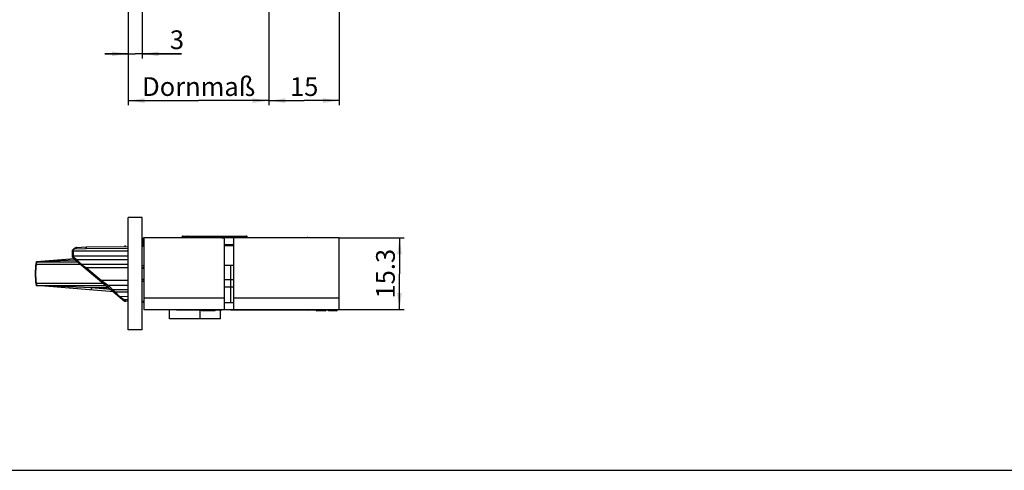
# Model space of a CAD drawing. Units: millimetres. Extents: x 25 to 589, y 5 to 415.
# Drawn here: x 138 to 348, y 5 to 101 of the extents above; entities that cross this region are included whole.
import ezdxf

# ---------------------------------------------------------------- set-up
doc = ezdxf.new("R2010")
doc.units = ezdxf.units.MM
doc.header["$LTSCALE"] = 32.67
doc.linetypes.add('CENTER', pattern=[0.6, 0.375, -0.075, 0.075, -0.075])
doc.linetypes.add('PHANTOM', pattern=[0.8, 0.45, -0.05, 0.1, -0.05, 0.1, -0.05])
doc.layers.get('0').update_dxf_attribs({"linetype": 'CONTINUOUS'})
for name, color, linetype in [('C96197002_BL4', 7, 'CONTINUOUS'), ('X00017000_L1_BL7', 7, 'CONTINUOUS'), ('X01822001_BL11', 7, 'CONTINUOUS'), ('X01822001_BL21', 7, 'CONTINUOUS'), ('X01822001_BL26', 7, 'CONTINUOUS'), ('X01822001_BL29', 7, 'CONTINUOUS'), ('X03367000_BL40', 7, 'CONTINUOUS'), ('X03368000_BL20', 7, 'CONTINUOUS'), ('X16004000_BL1', 7, 'CONTINUOUS'), ('X16102000_GEN_BL3', 7, 'CONTINUOUS'), ('X16201000_GEN_BL2', 7, 'CONTINUOUS'), ('X16302000_GEN_BL30', 7, 'CONTINUOUS'), ('X16310000_BL10', 7, 'CONTINUOUS'), ('X16311000_BL5', 7, 'CONTINUOUS'), ('X16400000_GEN_BL8', 7, 'CONTINUOUS'), ('X16401000_GEN_BL38', 7, 'CONTINUOUS'), ('X16405000_BL39', 7, 'CONTINUOUS'), ('X16500000_BL16', 7, 'CONTINUOUS'), ('X16501000_BL15', 7, 'CONTINUOUS'), ('X16504000_BL31', 7, 'CONTINUOUS'), ('X16600000_BL19', 7, 'CONTINUOUS'), ('X16906000_BL13', 7, 'CONTINUOUS'), ('X16911000_BL17', 7, 'CONTINUOUS'), ('X16934000_BL6', 7, 'CONTINUOUS'), ('X95361000_BL37', 7, 'CONTINUOUS')]:
    doc.layers.add(name, color=color, linetype=linetype)
doc.styles.add('TEXTSTYLE_3', font='swisscl.ttf')
doc.dimstyles.new('DIMSTYLE_1', dxfattribs={"dimtxt": 4, "dimasz": 3.5, "dimexe": 1, "dimexo": 0, "dimgap": 1, "dimtad": 1, "dimdec": 3, "dimdsep": 46, "dimtxsty": 'TEXTSTYLE_3', "dimblk": '_FILLED', "dimblk1": '_FILLED', "dimblk2": '_FILLED', "dimcen": 0.09, "dimclrt": 5, "dimadec": 0, "dimazin": 0, "dimtp": 0.2, "dimtm": 0.2, "dimtfac": 1, "dimtdec": 3, "dimtofl": 0, "dimtmove": 0, "dimatfit": 3, "dimldrblk": '_FILLED', "dimfxl": 1, "dimtolj": 1, "dimarcsym": 0})
doc.dimstyles.new('DIMSTYLE_3', dxfattribs={"dimtxt": 4, "dimasz": 3.5, "dimexe": 1, "dimexo": 0, "dimgap": 1, "dimtad": 1, "dimdec": 3, "dimdsep": 46, "dimtxsty": 'TEXTSTYLE_3', "dimblk": '_FILLED', "dimblk1": '_FILLED', "dimblk2": '_FILLED', "dimcen": 0.09, "dimclrt": 5, "dimadec": 0, "dimazin": 0, "dimtp": 0.3, "dimtm": 0.3, "dimtfac": 1, "dimtdec": 3, "dimtofl": 0, "dimtmove": 0, "dimatfit": 3, "dimldrblk": '_FILLED', "dimfxl": 1, "dimtolj": 1, "dimarcsym": 0})
doc.dimstyles.new('DIMSTYLE_6', dxfattribs={"dimtxt": 4, "dimasz": 3.5, "dimexe": 1, "dimexo": 0, "dimgap": 1, "dimtad": 1, "dimdec": 3, "dimdsep": 46, "dimtxsty": 'TEXTSTYLE_3', "dimblk": '_FILLED', "dimblk1": '_FILLED', "dimblk2": '_FILLED', "dimcen": 0.09, "dimclrt": 5, "dimadec": 0, "dimazin": 0, "dimtp": 0.1, "dimtm": 0.1, "dimtfac": 1, "dimtdec": 3, "dimtofl": 0, "dimtmove": 0, "dimatfit": 3, "dimldrblk": '_FILLED', "dimfxl": 1, "dimtolj": 1, "dimarcsym": 0})

# ---------------------------------------------------------------- blocks, each defined once
blk = doc.blocks.new('_FILLED')
at = {"color": 0, "linetype": 'BYBLOCK'}
blk.add_solid([(0, 0), (-1, 0.143), (-1, -0.143)], dxfattribs=at)
blk = doc.blocks.new('*D6')
at = {"color": 2, "linetype": 'CONTINUOUS'}
for p, q in [((160.91, 103.94), (160.91, 92.94)), ((163.91, 103.94), (163.91, 92.94)), ((160.91, 93.94), (155.91, 93.94)), ((155.91, 93.94), (162.41, 93.94)), ((172.32, 93.94), (162.41, 93.94)), ((163.91, 93.94), (172.32, 93.94))]:
    blk.add_line(p, q, dxfattribs=at)
at = {"color": 2, "linetype": 'CONTINUOUS', "xscale": 3.5, "yscale": 3.5, "zscale": 3.5}
blk.add_blockref('_FILLED', (160.91, 93.94), dxfattribs=at)
at = {"color": 2, "linetype": 'CONTINUOUS', "xscale": 3.5, "yscale": 3.5, "zscale": 3.5, "rotation": 180}
blk.add_blockref('_FILLED', (163.91, 93.94), dxfattribs=at)
at = {"color": 5, "linetype": 'CONTINUOUS', "insert": (169.81, 98.94), "char_height": 4, "width": 2.509, "attachment_point": 1, "line_spacing_factor": 0.9, "style": 'TEXTSTYLE_3'}
blk.add_mtext('3', dxfattribs=at)
blk = doc.blocks.new('*D7')
at = {"color": 2, "linetype": 'CONTINUOUS'}
for p, q in [((191.01, 84.94), (191.01, 112.83)), ((160.91, 103.94), (160.91, 84.94)), ((160.91, 84.94), (160.91, 82.94)), ((191.01, 82.94), (191.01, 84.94)), ((160.91, 83.94), (175.96, 83.94)), ((191.01, 83.94), (175.96, 83.94))]:
    blk.add_line(p, q, dxfattribs=at)
at = {"color": 2, "linetype": 'CONTINUOUS', "xscale": 3.5, "yscale": 3.5, "zscale": 3.5, "rotation": 180}
blk.add_blockref('_FILLED', (160.91, 83.94), dxfattribs=at)
at = {"color": 2, "linetype": 'CONTINUOUS', "xscale": 3.5, "yscale": 3.5, "zscale": 3.5}
blk.add_blockref('_FILLED', (191.01, 83.94), dxfattribs=at)
at = {"color": 5, "linetype": 'CONTINUOUS', "insert": (175.96, 88.94), "char_height": 4, "width": 17.4624, "attachment_point": 2, "line_spacing_factor": 0.9, "style": 'TEXTSTYLE_3'}
blk.add_mtext('Dornmaß', dxfattribs=at)
blk = doc.blocks.new('*D8')
at = {"color": 2, "linetype": 'CONTINUOUS'}
for p, q in [((206.01, 138.94), (206.01, 82.94)), ((191.01, 83.94), (198.51, 83.94)), ((206.01, 83.94), (198.51, 83.94))]:
    blk.add_line(p, q, dxfattribs=at)
at = {"color": 2, "linetype": 'CONTINUOUS', "xscale": 3.5, "yscale": 3.5, "zscale": 3.5, "rotation": 180}
blk.add_blockref('_FILLED', (191.01, 83.94), dxfattribs=at)
at = {"color": 2, "linetype": 'CONTINUOUS', "xscale": 3.5, "yscale": 3.5, "zscale": 3.5}
blk.add_blockref('_FILLED', (206.01, 83.94), dxfattribs=at)
at = {"color": 5, "linetype": 'CONTINUOUS', "insert": (198.51, 88.94), "char_height": 4, "width": 5.0179, "attachment_point": 2, "line_spacing_factor": 0.9, "style": 'TEXTSTYLE_3'}
blk.add_mtext('15', dxfattribs=at)
blk = doc.blocks.new('*D25')
at = {"color": 2, "linetype": 'CONTINUOUS'}
for p, q in [((206.01, 54.63), (219.88, 54.63)), ((218.88, 54.63), (218.88, 46.98)), ((218.88, 39.33), (218.88, 46.98)), ((206.01, 39.33), (219.88, 39.33))]:
    blk.add_line(p, q, dxfattribs=at)
at = {"color": 2, "linetype": 'CONTINUOUS', "xscale": 3.5, "yscale": 3.5, "zscale": 3.5}
for p, rotation in [((218.88, 54.63), 90), ((218.88, 39.33), 270)]:
    blk.add_blockref('_FILLED', p, dxfattribs=dict(at, rotation=rotation))
at = {"color": 5, "linetype": 'CONTINUOUS', "insert": (213.88, 46.98), "char_height": 4, "width": 8.7885, "attachment_point": 2, "rotation": 90, "line_spacing_factor": 0.9, "style": 'TEXTSTYLE_3'}
blk.add_mtext('15.3', dxfattribs=at)
blk = doc.blocks.new('X16004000_BL1', base_point=(310.54, 204.36))
at = {"layer": 'X16004000_BL1', "color": 7, "linetype": 'CONTINUOUS'}
for p, q in [((160.91, 34.98), (160.91, 58.98)), ((163.91, 58.98), (160.91, 58.98)), ((163.91, 34.98), (163.91, 58.98)), ((163.91, 34.98), (160.91, 34.98))]:
    blk.add_line(p, q, dxfattribs=at)
blk = doc.blocks.new('X16201000_GEN_BL2', base_point=(330.71, 188.13))
at = {"layer": 'X16201000_GEN_BL2', "color": 3, "linetype": 'CONTINUOUS'}
for p, q in [((164.21, 54.63), (164.21, 39.33)), ((181.51, 54.63), (164.21, 54.63)), ((181.51, 39.33), (181.51, 54.63)), ((206.01, 54.63), (183.51, 54.63)), ((183.51, 39.33), (183.51, 54.63)), ((206.01, 39.33), (206.01, 54.63)), ((164.21, 39.33), (206.01, 39.33))]:
    blk.add_line(p, q, dxfattribs=at)
at = {"layer": 'X16201000_GEN_BL2', "color": 9, "linetype": 'CONTINUOUS'}
for p, q in [((164.21, 41.83), (181.51, 41.83)), ((183.51, 41.83), (206.01, 41.83))]:
    blk.add_line(p, q, dxfattribs=at)
at = {"layer": 'X16201000_GEN_BL2', "color": 7, "linetype": 'CONTINUOUS'}
for p, q in [((181.51, 40.83), (183.51, 40.83)), ((169.73, 37.33), (169.73, 39.33)), ((180.64, 37.33), (180.64, 39.23)), ((176.12, 37.33), (169.73, 37.33)), ((180.64, 37.33), (176.2, 37.33))]:
    blk.add_line(p, q, dxfattribs=at)
at = {"layer": 'X16201000_GEN_BL2', "color": 6, "linetype": 'CONTINUOUS'}
blk.add_line((176.2, 39.18), (176.2, 37.33), dxfattribs=at)
blk = doc.blocks.new('X16102000_GEN_BL3', base_point=(327.21, 195.03))
at = {"layer": 'X16102000_GEN_BL3', "color": 7, "linetype": 'CONTINUOUS'}
for p, q in [((164.11, 53.13), (164.11, 54.63)), ((164.11, 54.63), (164.21, 54.63)), ((183.51, 54.63), (181.51, 54.63))]:
    blk.add_line(p, q, dxfattribs=at)
at = {"layer": 'X16102000_GEN_BL3', "color": 3, "linetype": 'CONTINUOUS'}
for p, q in [((164.21, 53.13), (164.12, 53.13)), ((183.51, 53.13), (181.51, 53.13))]:
    blk.add_line(p, q, dxfattribs=at)
at = {"layer": 'X16102000_GEN_BL3', "color": 7, "linetype": 'CONTINUOUS'}
blk.add_arc((166.41, 52.13), 2.5, 151.7012, 156.4218, dxfattribs=at)
blk = doc.blocks.new('C96197002_BL4', base_point=(310.2, 188.76))
at = {"layer": 'C96197002_BL4', "color": 2, "linetype": 'CONTINUOUS'}
for p, q in [((164.21, 48.63), (163.91, 48.63)), ((164.21, 45.33), (163.91, 45.33))]:
    blk.add_line(p, q, dxfattribs=at)
blk = doc.blocks.new('X16311000_BL5', base_point=(307.39, 179.72))
at = {"layer": 'X16311000_BL5', "color": 7, "linetype": 'CONTINUOUS'}
for p, q in [((149.92, 52.6), (151.91, 52.74)), ((151.94, 52.74), (160.91, 52.79)), ((164.21, 52.81), (163.91, 52.8)), ((148.91, 51.82), (148.91, 50.79)), ((149.11, 51.83), (160.91, 51.83)), ((149.09, 50.4), (160.07, 41.19)), ((150.8, 49.03), (160.91, 49.03)), ((164.21, 48.21), (163.91, 48.21)), ((160.91, 44.49), (156.71, 44.47)), ((164.21, 45.66), (163.91, 45.66)), ((160.91, 42.07), (159.08, 42.08)), ((160.91, 41.07), (160.38, 41.08)), ((164.21, 41.06), (163.91, 41.06))]:
    blk.add_line(p, q, dxfattribs=at)
at = {"layer": 'X16311000_BL5', "color": 4, "linetype": 'CONTINUOUS'}
for p, q in [((160.39, 52.83), (160.09, 52.83)), ((160.39, 41.03), (160.09, 41.03))]:
    blk.add_line(p, q, dxfattribs=at)
at = {"layer": 'X16311000_BL5', "color": 9, "linetype": 'CONTINUOUS'}
for p, q in [((148.91, 50.83), (160.91, 50.83)), ((149.11, 50.79), (148.91, 50.79)), ((149.11, 51.99), (149.11, 51.83)), ((149.11, 51.83), (149.11, 50.83)), ((149.11, 50.83), (149.11, 50.79)), ((149.21, 50.56), (149.84, 50.03)), ((149.46, 52.28), (151.95, 52.39)), ((151.95, 52.39), (160.91, 52.42)), ((149.84, 50.03), (160.91, 50.03)), ((149.84, 50.03), (150.61, 49.23)), ((150.61, 49.23), (150.79, 49.04)), ((150.79, 49.04), (150.8, 49.03)), ((150.8, 49.03), (151.99, 48.23)), ((151.99, 48.23), (155.2, 45.53)), ((160.91, 48.23), (151.99, 48.23)), ((160.91, 45.53), (155.2, 45.53)), ((155.2, 45.53), (156.71, 44.47)), ((156.71, 44.47), (157.59, 43.53)), ((157.59, 43.53), (158.18, 43.03)), ((160.91, 43.53), (157.59, 43.53)), ((160.91, 43.03), (158.18, 43.03)), ((158.91, 42.26), (159.07, 42.09)), ((159.07, 42.09), (159.08, 42.08)), ((159.08, 42.08), (159.99, 41.44)), ((159.99, 41.44), (160.03, 41.41)), ((160.03, 41.41), (160.07, 41.38)), ((160.91, 41.38), (160.07, 41.38)), ((160.07, 41.38), (160.16, 41.25)), ((160.16, 41.25), (160.18, 41.22)), ((160.18, 41.22), (160.19, 41.2))]:
    blk.add_line(p, q, dxfattribs=at)
at = {"layer": 'X16311000_BL5', "color": 7, "linetype": 'CONTINUOUS'}
for centre, radius, start, end in [((151.95, 52.24), 0.5, 90.3, 94), ((149.11, 51.82), 0.2, 147.7186, 180.0002), ((149.11, 51.63), 0.2, 90, 180), ((149.41, 50.79), 0.5, 179.9991, 229.9999), ((150.21, 51.13), 1.5, 102.0576, 147.7183), ((149.94, 52.4), 0.2, 94, 102.0576), ((150.8, 49.23), 0.2, 229.956, 269.9663), ((156.71, 44.27), 0.2, 90.2497, 230.0658), ((159.08, 42.28), 0.2, 230, 269.7), ((160.39, 41.58), 0.5, 230, 269.7)]:
    blk.add_arc(centre, radius, start, end, dxfattribs=at)
at = {"layer": 'X16311000_BL5', "color": 9, "linetype": 'CONTINUOUS'}
for centre, radius, start, end in [((149.41, 50.79), 0.3, 180.0006, 229.9994), ((150.08, 51.17), 1.27, 121.3192, 127.9769), ((150.11, 51.12), 1.33, 119.0741, 121.3383), ((80.6, 52.04), 71.35, 0.28, 0.4265)]:
    blk.add_arc(centre, radius, start, end, dxfattribs=at)
for points, knots in [([(151.91, 52.74), (151.91, 52.74), (151.91, 52.74), (151.91, 52.73), (151.91, 52.73), (151.92, 52.71), (151.92, 52.68), (151.92, 52.66), (151.92, 52.64)], [0, 0, 0, 0, 0.018748, 0.067977, 0.148418, 0.259701, 0.572673, 1, 1, 1, 1]), ([(151.92, 52.64), (151.93, 52.63), (151.93, 52.54), (151.94, 52.46), (151.95, 52.39)], [0, 0, 0, 0, 0.204139, 1, 1, 1, 1]), ([(151.94, 52.74), (151.94, 52.74), (151.94, 52.74), (151.94, 52.73), (151.94, 52.71), (151.94, 52.7), (151.94, 52.67), (151.94, 52.63), (151.94, 52.6), (151.94, 52.57)], [0, 0, 0, 0, 0.016745, 0.066438, 0.148286, 0.261496, 0.405086, 0.577317, 1, 1, 1, 1]), ([(149.11, 51.99), (149.07, 51.99), (148.98, 51.97), (148.93, 51.9), (148.91, 51.87)], [0, 0, 0, 0, 0.530301, 1, 1, 1, 1]), ([(148.94, 51.93), (148.95, 51.96), (149.01, 52), (149.08, 51.99), (149.11, 51.99)], [0, 0, 0, 0, 0.46346, 1, 1, 1, 1]), ([(149.21, 50.56), (149.2, 50.54), (149.17, 50.51), (149.14, 50.47), (149.12, 50.45), (149.11, 50.43), (149.1, 50.42), (149.09, 50.41), (149.09, 50.41), (149.09, 50.41), (149.09, 50.4), (149.09, 50.4)], [0, 0, 0, 0, 0.382429, 0.555915, 0.70738, 0.831618, 0.923748, 0.956707, 0.980574, 0.99509, 1, 1, 1, 1]), ([(149.3, 52.17), (149.28, 52.16), (149.21, 52.1), (149.15, 52.04), (149.11, 51.99)], [0, 0, 0, 0, 0.275017, 1, 1, 1, 1]), ([(149.46, 52.28), (149.44, 52.31), (149.41, 52.34), (149.37, 52.36), (149.36, 52.37), (149.35, 52.36)], [0, 0, 0, 0, 0.665457, 0.873852, 1, 1, 1, 1]), ([(149.7, 52.5), (149.68, 52.48), (149.59, 52.42), (149.52, 52.35), (149.46, 52.28)], [0, 0, 0, 0, 0.23596, 1, 1, 1, 1]), ([(149.92, 52.6), (149.93, 52.6), (149.88, 52.59), (149.86, 52.58), (149.83, 52.57), (149.8, 52.55), (149.76, 52.53), (149.72, 52.51), (149.7, 52.5)], [0, 0, 0, 0, 0.126871, 0.255803, 0.38607, 0.532084, 0.683751, 1, 1, 1, 1]), ([(149.84, 50.03), (149.83, 50.01), (149.8, 49.98), (149.77, 49.95), (149.75, 49.92), (149.74, 49.9), (149.73, 49.89), (149.72, 49.88), (149.72, 49.88), (149.72, 49.88), (149.71, 49.88), (149.71, 49.88)], [0, 0, 0, 0, 0.382429, 0.555915, 0.70738, 0.831618, 0.923748, 0.956707, 0.980574, 0.99509, 1, 1, 1, 1]), ([(151.99, 48.23), (151.97, 48.21), (151.95, 48.18), (151.92, 48.15), (151.9, 48.12), (151.88, 48.1), (151.87, 48.09), (151.87, 48.08), (151.86, 48.08), (151.86, 48.08), (151.86, 48.08), (151.86, 48.08)], [0, 0, 0, 0, 0.382429, 0.555915, 0.70738, 0.831618, 0.923748, 0.956707, 0.980574, 0.99509, 1, 1, 1, 1]), ([(155.2, 45.53), (155.19, 45.51), (155.16, 45.48), (155.13, 45.45), (155.12, 45.42), (155.1, 45.4), (155.09, 45.39), (155.08, 45.38), (155.08, 45.38), (155.08, 45.38), (155.08, 45.38), (155.08, 45.38)], [0, 0, 0, 0, 0.382429, 0.555915, 0.707381, 0.831618, 0.923748, 0.956707, 0.980574, 0.99509, 1, 1, 1, 1]), ([(157.59, 43.53), (157.57, 43.51), (157.55, 43.48), (157.52, 43.45), (157.5, 43.42), (157.48, 43.4), (157.47, 43.39), (157.47, 43.38), (157.46, 43.38), (157.46, 43.38), (157.46, 43.38), (157.46, 43.38)], [0, 0, 0, 0, 0.382429, 0.555915, 0.70738, 0.831618, 0.923748, 0.956707, 0.980574, 0.99509, 1, 1, 1, 1]), ([(158.18, 43.03), (158.17, 43.01), (158.14, 42.98), (158.11, 42.95), (158.09, 42.92), (158.08, 42.9), (158.07, 42.89), (158.06, 42.88), (158.06, 42.88), (158.06, 42.88), (158.06, 42.88), (158.06, 42.88)], [0, 0, 0, 0, 0.382428, 0.555915, 0.70738, 0.831618, 0.923748, 0.956707, 0.980574, 0.99509, 1, 1, 1, 1]), ([(158.18, 43.03), (158.25, 42.96), (158.49, 42.7), (158.73, 42.45), (158.91, 42.26)], [0, 0, 0, 0, 0.272165, 1, 1, 1, 1]), ([(160.07, 41.38), (160.05, 41.35), (160.01, 41.32), (159.97, 41.29), (159.95, 41.29), (159.95, 41.29)], [0, 0, 0, 0, 0.680587, 0.889365, 1, 1, 1, 1]), ([(160.19, 41.2), (160.17, 41.19), (160.13, 41.17), (160.08, 41.18), (160.07, 41.19)], [0, 0, 0, 0, 0.569589, 1, 1, 1, 1]), ([(160.19, 41.2), (160.22, 41.16), (160.27, 41.1), (160.35, 41.08), (160.38, 41.08)], [0, 0, 0, 0, 0.552123, 1, 1, 1, 1])]:
    blk.add_open_spline(points, degree=3, knots=knots, dxfattribs=at)
blk.add_open_spline([(148.91, 51.87), (148.91, 51.85), (148.91, 51.84), (148.91, 51.82)], degree=3, dxfattribs=at)
blk = doc.blocks.new('X16934000_BL6', base_point=(328.2, 93.63))
at = {"layer": 'X16934000_BL6', "color": 7, "linetype": 'CONTINUOUS'}
for p, q in [((164.11, 52.81), (164.11, 53.13)), ((164.11, 40.83), (164.11, 41.06)), ((164.21, 40.83), (164.11, 40.83))]:
    blk.add_line(p, q, dxfattribs=at)
at = {"layer": 'X16934000_BL6', "color": 9, "linetype": 'CONTINUOUS'}
for p, q in [((182.76, 53.13), (182.76, 53.03)), ((182.76, 48.83), (182.76, 40.83))]:
    blk.add_line(p, q, dxfattribs=at)
blk = doc.blocks.new('X00017000_L1_BL7', base_point=(333.1, 175.08))
at = {"layer": 'X00017000_L1_BL7', "color": 6, "linetype": 'CONTINUOUS'}
for p, q in [((181.51, 53.03), (183.51, 53.03)), ((181.51, 48.83), (183.51, 48.83))]:
    blk.add_line(p, q, dxfattribs=at)
blk = doc.blocks.new('X16400000_GEN_BL8', base_point=(298.73, 131.51))
at = {"layer": 'X16400000_GEN_BL8', "color": 9, "linetype": 'CONTINUOUS'}
for p, q in [((141.24, 48.98), (141.14, 48.99)), ((150.78, 48.98), (141.24, 48.98)), ((141.37, 49.49), (141.34, 49.49)), ((141.37, 49.51), (141.37, 49.51)), ((141.38, 49.5), (141.37, 49.49)), ((149.72, 49.84), (141.38, 49.5)), ((149.75, 49.84), (149.72, 49.84)), ((141.24, 44.98), (141.14, 44.97)), ((141.24, 44.98), (155.55, 44.98)), ((141.29, 44.58), (141.29, 44.55)), ((141.32, 44.48), (141.32, 44.48)), ((141.38, 44.47), (141.34, 44.47)), ((153.03, 43.98), (141.38, 44.47)), ((152.99, 43.48), (153.03, 43.98)), ((157.15, 43.64), (153.03, 43.98)), ((156.74, 43.98), (153.03, 43.98))]:
    blk.add_line(p, q, dxfattribs=at)
at = {"layer": 'X16400000_GEN_BL8', "color": 7, "linetype": 'CONTINUOUS'}
for p, q in [((141.25, 49.45), (141.25, 49.45)), ((150.19, 49.48), (141.32, 49.48)), ((141.37, 49.51), (141.37, 49.51)), ((149.36, 50.18), (141.38, 49.51)), ((141.25, 44.51), (141.25, 44.51)), ((141.25, 44.51), (141.25, 44.51)), ((141.32, 44.48), (156.15, 44.48)), ((157.82, 43.08), (141.37, 44.45))]:
    blk.add_line(p, q, dxfattribs=at)
blk.add_lwpolyline([(141.37, 49.51), (141.37, 49.51), (141.36, 49.51), (141.36, 49.51), (141.35, 49.51), (141.35, 49.51), (141.34, 49.51), (141.34, 49.5), (141.33, 49.5), (141.33, 49.5), (141.32, 49.5), (141.31, 49.5), (141.31, 49.49), (141.3, 49.49), (141.29, 49.49), (141.29, 49.48), (141.28, 49.48)], dxfattribs=at)
for centre, radius, start, end in [((156.01, 46.98), 15, 170.9367, 189.0633), ((141.39, 49.31), 0.2, 94.7636, 170.9367), ((141.32, 49.38), 0.1, 89.994, 136.658), ((141.39, 44.65), 0.2, 189.0633, 264.9452), ((141.32, 44.58), 0.1, 223.3369, 270.0002)]:
    blk.add_arc(centre, radius, start, end, dxfattribs=at)
at = {"layer": 'X16400000_GEN_BL8', "color": 9, "linetype": 'CONTINUOUS'}
for centre, radius, start, end in [((156.01, 46.98), 14.9, 172.286, 187.714), ((164.1, 46.5), 22.99, 173.3912, 173.8158), ((164.14, 46.5), 23.03, 173.1032, 173.3921), ((141.33, 49.41), 0.0846, 116.3961, 122.7352), ((164.24, 46.49), 23.14, 172.7285, 173.101), ((141.45, 49.4), 0.153, 169.025, 172.7325), ((164.28, 47.48), 23.17, 186.186, 186.5562), ((164.22, 47.47), 23.11, 186.5569, 186.7193), ((164.16, 47.46), 23.05, 186.7186, 186.864), ((163.92, 47.44), 22.81, 186.8646, 187.1983), ((141.45, 44.57), 0.153, 187.2701, 189.7792)]:
    blk.add_arc(centre, radius, start, end, dxfattribs=at)
for points in [[(141.2, 49.36), (141.2, 49.36), (141.2, 49.35), (141.19, 49.34)], [(141.23, 49.4), (141.22, 49.39), (141.21, 49.38), (141.2, 49.36)], [(141.29, 49.41), (141.27, 49.42), (141.25, 49.41), (141.23, 49.4)], [(141.34, 49.49), (141.32, 49.49), (141.31, 49.49), (141.29, 49.48)], [(141.37, 49.51), (141.36, 49.51), (141.35, 49.5), (141.34, 49.49)], [(141.2, 44.6), (141.2, 44.6), (141.2, 44.61), (141.19, 44.62)], [(141.23, 44.57), (141.22, 44.57), (141.21, 44.59), (141.2, 44.6)], [(141.29, 44.55), (141.27, 44.55), (141.25, 44.55), (141.23, 44.57)]]:
    blk.add_open_spline(points, degree=3, dxfattribs=at)
for points, knots in [([(141.32, 49.48), (141.32, 49.48), (141.32, 49.48), (141.31, 49.47), (141.31, 49.46), (141.3, 49.45), (141.3, 49.43), (141.3, 49.42)], [0, 0, 0, 0, 0.072499, 0.159704, 0.276989, 0.590987, 1, 1, 1, 1]), ([(141.29, 44.54), (141.3, 44.53), (141.3, 44.51), (141.31, 44.49), (141.32, 44.48)], [0, 0, 0, 0, 0.376972, 1, 1, 1, 1])]:
    blk.add_open_spline(points, degree=3, knots=knots, dxfattribs=at)
at = {"layer": 'X16400000_GEN_BL8', "color": 7, "linetype": 'CONTINUOUS'}
for points, knots in [([(141.34, 44.47), (141.34, 44.47), (141.33, 44.46), (141.33, 44.46), (141.34, 44.46)], [0, 0, 0, 0, 0.615255, 1, 1, 1, 1]), ([(141.34, 44.46), (141.34, 44.46), (141.34, 44.46), (141.34, 44.46), (141.34, 44.46)], [0, 0, 0, 0, 0.429535, 1, 1, 1, 1])]:
    blk.add_open_spline(points, degree=3, knots=knots, dxfattribs=at)
blk = doc.blocks.new('X16310000_BL10', base_point=(321.78, 180.08))
at = {"layer": 'X16310000_BL10', "color": 5, "linetype": 'CENTER'}
blk.add_line((183.51, 52.93), (182.41, 52.93), dxfattribs=at)
blk = doc.blocks.new('X01822001_BL11', base_point=(346.76, 91.76))
at = {"layer": 'X01822001_BL11', "color": 7, "linetype": 'CONTINUOUS'}
for p, q in [((201.03, 39.18), (200.01, 39.18)), ((203.63, 39.18), (203.18, 39.18))]:
    blk.add_line(p, q, dxfattribs=at)
blk = doc.blocks.new('X16906000_BL13', base_point=(340.41, 177.93))
at = {"layer": 'X16906000_BL13', "color": 7, "linetype": 'CONTINUOUS'}
for p, q in [((200.16, 54.73), (200.06, 54.63)), ((200.16, 54.73), (203.06, 54.73)), ((203.06, 54.73), (203.16, 54.63)), ((200.16, 39.23), (200.06, 39.33)), ((203.06, 39.23), (200.16, 39.23)), ((203.06, 39.23), (203.16, 39.33))]:
    blk.add_line(p, q, dxfattribs=at)
blk = doc.blocks.new('X16501000_BL15', base_point=(334.37, 153.06))
at = {"layer": 'X16501000_BL15', "color": 7, "linetype": 'CONTINUOUS'}
for p, q in [((183.51, 45.54), (183.39, 45.54)), ((183.39, 45.54), (183.39, 40.83)), ((180.76, 39.23), (178.01, 39.23)), ((190.81, 39.23), (182.86, 39.23)), ((199.16, 39.23), (197.61, 39.23))]:
    blk.add_line(p, q, dxfattribs=at)
for centre, start, end in [((180.76, 39.53), 270, 317.9287), ((182.86, 39.53), 222.0711, 270), ((199.16, 39.53), 270, 317.9289)]:
    blk.add_arc(centre, 0.3, start, end, dxfattribs=at)
blk = doc.blocks.new('X16500000_BL16', base_point=(330.88, 154.42))
at = {"layer": 'X16500000_BL16', "color": 7, "linetype": 'CONTINUOUS'}
for p, q in [((177.56, 54.73), (180.76, 54.73)), ((182.86, 54.73), (199.16, 54.73)), ((183.39, 53.13), (183.39, 53.03)), ((183.39, 48.83), (183.39, 45.73)), ((183.51, 45.73), (183.39, 45.73))]:
    blk.add_line(p, q, dxfattribs=at)
for centre, start, end in [((177.56, 54.43), 90, 135.0002), ((180.76, 54.43), 45.0017, 90), ((182.86, 54.43), 90, 134.9986), ((199.16, 54.43), 45.0014, 90)]:
    blk.add_arc(centre, 0.3, start, end, dxfattribs=at)
blk = doc.blocks.new('X16911000_BL17', base_point=(348.96, 112.01))
at = {"layer": 'X16911000_BL17', "color": 7, "linetype": 'CONTINUOUS'}
for p, q in [((203.01, 39.08), (201.21, 39.08)), ((203.21, 39.33), (203.21, 39.28)), ((203.21, 39.33), (203.21, 39.28)), ((203.61, 39.33), (203.61, 39.28)), ((203.61, 39.33), (203.61, 39.28)), ((205.41, 39.08), (203.81, 39.08)), ((205.61, 39.33), (205.61, 39.28)), ((205.61, 39.33), (205.61, 39.28))]:
    blk.add_line(p, q, dxfattribs=at)
at = {"layer": 'X16911000_BL17', "color": 9, "linetype": 'CONTINUOUS'}
for p, q in [((203.21, 39.28), (203.11, 39.28)), ((205.61, 39.28), (203.61, 39.28))]:
    blk.add_line(p, q, dxfattribs=at)
at = {"layer": 'X16911000_BL17', "color": 7, "linetype": 'CONTINUOUS'}
for centre, start, end in [((201.21, 39.28), 194.4889, 270), ((203.01, 39.28), 270, 360), ((203.81, 39.28), 180, 270), ((205.41, 39.28), 270, 360)]:
    blk.add_arc(centre, 0.2, start, end, dxfattribs=at)
blk = doc.blocks.new('X16600000_BL19', base_point=(342.74, 137.01))
at = {"layer": 'X16600000_BL19', "color": 7, "linetype": 'CONTINUOUS'}
blk.add_line((199.32, 54.68), (200.11, 54.68), dxfattribs=at)
blk = doc.blocks.new('X03368000_BL20', base_point=(325.35, 133.66))
at = {"layer": 'X03368000_BL20', "color": 7, "linetype": 'CONTINUOUS'}
for p, q in [((176.56, 39.13), (176.51, 39.18)), ((176.56, 39.13), (179.46, 39.13)), ((179.46, 39.13), (179.56, 39.23))]:
    blk.add_line(p, q, dxfattribs=at)
blk = doc.blocks.new('X01822001_BL21', base_point=(342.65, 135.26))
at = {"layer": 'X01822001_BL21', "color": 7, "linetype": 'CONTINUOUS'}
for p, q in [((200.01, 39.18), (197.61, 39.18)), ((200.01, 39.33), (200.01, 39.18))]:
    blk.add_line(p, q, dxfattribs=at)
blk = doc.blocks.new('X01822001_BL26', base_point=(340.41, 157.51))
at = {"layer": 'X01822001_BL26', "color": 7, "linetype": 'CONTINUOUS'}
for p, q in [((190.81, 39.33), (190.81, 39.18)), ((197.61, 39.18), (190.81, 39.18)), ((197.61, 39.33), (197.61, 39.18))]:
    blk.add_line(p, q, dxfattribs=at)
blk = doc.blocks.new('X01822001_BL29', base_point=(322.12, 187.16))
at = {"layer": 'X01822001_BL29', "color": 7, "linetype": 'CONTINUOUS'}
for p, q in [((171.21, 39.33), (171.21, 39.18)), ((178.01, 39.18), (171.21, 39.18)), ((178.01, 39.33), (178.01, 39.18))]:
    blk.add_line(p, q, dxfattribs=at)
blk = doc.blocks.new('X16302000_GEN_BL30', base_point=(316.17, 179.3))
at = {"layer": 'X16302000_GEN_BL30', "color": 7, "linetype": 'CONTINUOUS'}
for p, q in [((163.91, 48.13), (164.21, 48.13)), ((164.21, 45.73), (163.91, 45.73))]:
    blk.add_line(p, q, dxfattribs=at)
blk = doc.blocks.new('X16504000_BL31', base_point=(330.92, 157.14))
at = {"layer": 'X16504000_BL31', "color": 5, "linetype": 'CENTER'}
blk.add_line((181.51, 45.73), (183.39, 45.73), dxfattribs=at)
blk = doc.blocks.new('X95361000_BL37', base_point=(314.37, 176.8))
at = {"layer": 'X95361000_BL37', "color": 7, "linetype": 'CONTINUOUS'}
blk.add_line((164.11, 48.21), (164.11, 48.13), dxfattribs=at)
blk = doc.blocks.new('X16401000_GEN_BL38', base_point=(182.45, 44.13))
at = {"layer": 'X16401000_GEN_BL38', "color": 1, "linetype": 'PHANTOM'}
blk.add_line((183.39, 44.13), (181.51, 44.13), dxfattribs=at)
blk = doc.blocks.new('X16405000_BL39', base_point=(179.39, 119.05))
at = {"layer": 'X16405000_BL39', "color": 7, "linetype": 'CONTINUOUS'}
for p, q in [((172.44, 54.63), (172.44, 54.83)), ((172.64, 55.03), (186.13, 55.03)), ((186.33, 54.73), (186.33, 54.83))]:
    blk.add_line(p, q, dxfattribs=at)
at = {"layer": 'X16405000_BL39', "color": 9, "linetype": 'CONTINUOUS'}
for p, q in [((172.44, 54.83), (186.33, 54.83)), ((173.47, 54.63), (173.47, 54.83)), ((184.22, 54.73), (184.22, 54.83))]:
    blk.add_line(p, q, dxfattribs=at)
at = {"layer": 'X16405000_BL39', "color": 7, "linetype": 'CONTINUOUS'}
for centre, radius, start, end in [((197.51, 126.24), 59.55, 106.0478, 110.4167), ((197.51, 126.24), 56.05, 110.0208, 113.7085), ((178.98, 178.1), 1, 109.6557, 118.0897), ((197.51, 126.24), 56.08, 109.5561, 109.6557), ((172.64, 54.83), 0.2, 89.9963, 180), ((186.13, 54.83), 0.2, 0, 90.0031)]:
    blk.add_arc(centre, radius, start, end, dxfattribs=at)
blk.add_open_spline([(178.51, 178.99), (178.45, 178.95), (178.39, 178.92), (178.32, 178.9)], degree=3, dxfattribs=at)
at = {"layer": 'X16405000_BL39', "color": 9, "linetype": 'CONTINUOUS'}
for points, knots in [([(173.55, 55.03), (173.52, 55.03), (173.49, 54.97), (173.47, 54.91), (173.47, 54.86), (173.47, 54.83)], [0, 0, 0, 0, 0.362283, 0.66039, 1, 1, 1, 1]), ([(184.27, 55.03), (184.26, 55.03), (184.24, 55.01), (184.23, 54.97), (184.22, 54.9), (184.22, 54.86), (184.22, 54.83)], [0, 0, 0, 0, 0.108586, 0.325239, 0.637011, 1, 1, 1, 1])]:
    blk.add_open_spline(points, degree=3, knots=knots, dxfattribs=at)
blk = doc.blocks.new('X03367000_BL40', base_point=(181.16, 54.66))
at = {"layer": 'X03367000_BL40', "color": 7, "linetype": 'CONTINUOUS'}
for p, q in [((180.92, 54.68), (181.36, 54.68)), ((181.36, 54.68), (181.41, 54.63))]:
    blk.add_line(p, q, dxfattribs=at)

msp = doc.modelspace()

# ---------------------------------------------------------------- linework, layer by layer
at = {"color": 5, "linetype": 'CONTINUOUS'}
msp.add_line((25, 5), (589, 5), dxfattribs=at)

# ---------------------------------------------------------------- block references
at = {"layer": 'C96197002_BL4'}
msp.add_blockref('C96197002_BL4', (310.2005, 188.7594), dxfattribs=at)
at = {"layer": 'X00017000_L1_BL7'}
msp.add_blockref('X00017000_L1_BL7', (333.1035, 175.0775), dxfattribs=at)
at = {"layer": 'X01822001_BL11'}
msp.add_blockref('X01822001_BL11', (346.7563, 91.7594), dxfattribs=at)
at = {"layer": 'X01822001_BL21'}
msp.add_blockref('X01822001_BL21', (342.651, 135.2594), dxfattribs=at)
at = {"layer": 'X01822001_BL26'}
msp.add_blockref('X01822001_BL26', (340.4118, 157.5094), dxfattribs=at)
at = {"layer": 'X01822001_BL29'}
msp.add_blockref('X01822001_BL29', (322.1247, 187.1594), dxfattribs=at)
at = {"layer": 'X03367000_BL40'}
msp.add_blockref('X03367000_BL40', (181.1639, 54.6556), dxfattribs=at)
at = {"layer": 'X03368000_BL20'}
msp.add_blockref('X03368000_BL20', (325.345, 133.6594), dxfattribs=at)
at = {"layer": 'X16004000_BL1'}
msp.add_blockref('X16004000_BL1', (310.5443, 204.3594), dxfattribs=at)
at = {"layer": 'X16102000_GEN_BL3'}
msp.add_blockref('X16102000_GEN_BL3', (327.2116, 195.0344), dxfattribs=at)
at = {"layer": 'X16201000_GEN_BL2'}
msp.add_blockref('X16201000_GEN_BL2', (330.7116, 188.1344), dxfattribs=at)
at = {"layer": 'X16302000_GEN_BL30'}
msp.add_blockref('X16302000_GEN_BL30', (316.1665, 179.3), dxfattribs=at)
at = {"layer": 'X16310000_BL10'}
msp.add_blockref('X16310000_BL10', (321.7791, 180.0844), dxfattribs=at)
at = {"layer": 'X16311000_BL5'}
msp.add_blockref('X16311000_BL5', (307.3898, 179.7213), dxfattribs=at)
at = {"layer": 'X16400000_GEN_BL8'}
msp.add_blockref('X16400000_GEN_BL8', (298.7327, 131.5091), dxfattribs=at)
at = {"layer": 'X16401000_GEN_BL38'}
msp.add_blockref('X16401000_GEN_BL38', (182.4503, 44.1262), dxfattribs=at)
at = {"layer": 'X16405000_BL39'}
msp.add_blockref('X16405000_BL39', (179.3862, 119.0499), dxfattribs=at)
at = {"layer": 'X16500000_BL16'}
msp.add_blockref('X16500000_BL16', (330.8769, 154.4154), dxfattribs=at)
at = {"layer": 'X16501000_BL15'}
msp.add_blockref('X16501000_BL15', (334.3705, 153.0594), dxfattribs=at)
at = {"layer": 'X16504000_BL31'}
msp.add_blockref('X16504000_BL31', (330.9206, 157.139), dxfattribs=at)
at = {"layer": 'X16600000_BL19'}
msp.add_blockref('X16600000_BL19', (342.7425, 137.0094), dxfattribs=at)
at = {"layer": 'X16906000_BL13'}
msp.add_blockref('X16906000_BL13', (340.4141, 177.9344), dxfattribs=at)
at = {"layer": 'X16911000_BL17'}
msp.add_blockref('X16911000_BL17', (348.9643, 112.0094), dxfattribs=at)
at = {"layer": 'X16934000_BL6'}
msp.add_blockref('X16934000_BL6', (328.1966, 93.6344), dxfattribs=at)
at = {"layer": 'X95361000_BL37'}
msp.add_blockref('X95361000_BL37', (314.3703, 176.8025), dxfattribs=at)

# ---------------------------------------------------------------- dimensions: what is measured, and where the dimension line sits
at = {"color": 2, "linetype": 'CONTINUOUS'}
for base, p1, p2, dimstyle, picture, middle in [((206.0076, 83.9382), (191.0076, 42.7136), (206.0076, 138.9382), 'DIMSTYLE_1', '*D8', (198.5076, 83.9382)), ((163.9076, 93.9382), (160.9076, 103.9382), (163.9076, 103.9382), 'DIMSTYLE_6', '*D6', (171.0619, 93.9382))]:
    dim = msp.add_linear_dim(base=base, p1=p1, p2=p2, dimstyle=dimstyle, dxfattribs=at)
    dim.commit()
    dim.dimension.update_dxf_attribs({"geometry": picture, "text_midpoint": middle, "dimtype": 160})
dim = msp.add_linear_dim(base=(160.9076, 83.9382), p1=(191.0076, 112.8327), p2=(160.9076, 103.9382), angle=180, text='Dornmaß', dimstyle='DIMSTYLE_3', dxfattribs=at)
dim.commit()
dim.dimension.update_dxf_attribs({"geometry": '*D7', "text_midpoint": (175.9576, 83.9382), "dimtype": 160})
dim = msp.add_linear_dim(base=(218.8833, 39.3305), p1=(206.0076, 54.6307), p2=(206.0076, 39.3305), angle=270, dimstyle='DIMSTYLE_1', dxfattribs=at)
dim.commit()
dim.dimension.update_dxf_attribs({"geometry": '*D25', "text_midpoint": (218.8833, 46.9806), "dimtype": 160})

doc.saveas('drawing.dxf')
